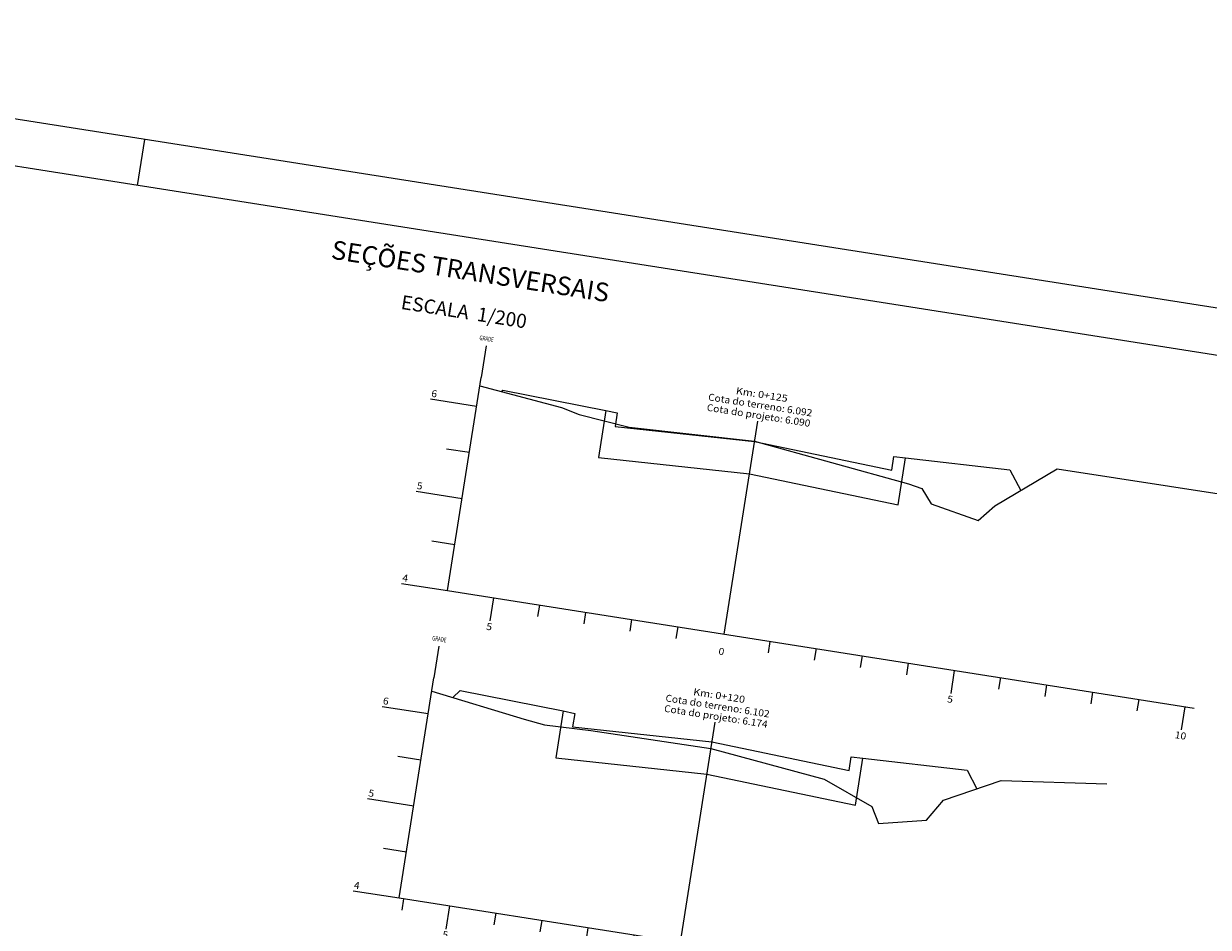
# Model space of a CAD drawing. Extents: x 178926 to 182159, y 1642409 to 1661511.
# Drawn here: x 181546 to 181800, y 1661114 to 1661308 of the extents above; entities that cross this region are included whole.
import ezdxf
from ezdxf.enums import TextEntityAlignment as Align

# ---------------------------------------------------------------- set-up
doc = ezdxf.new("R2010")
doc.units = 0
doc.header["$LTSCALE"] = 5
doc.linetypes.add('CONTINUO', pattern=[0])
doc.linetypes.add('LIN0', pattern=[0])
doc.layers.get('0').update_dxf_attribs({"linetype": 'CONTINUOUS'})
for name, color, linetype in [('BLOCO-DE-CONCRETO', 5, 'CONTINUOUS'), ('CROQUI', 1, 'CONTINUOUS'), ('FOLHA1', 7, 'LIN0'), ('PAVIM', 6, 'CONTINUOUS'), ('TG', 7, 'CONTINUO')]:
    doc.layers.add(name, color=color, linetype=linetype)
doc.styles.add('ROMANS', font='simplex.shx', dxfattribs={"width": 0.75, "height": 3})
doc.styles.add('ROMANSD', font='romand.shx', dxfattribs={"height": 1.5})
doc.styles.add('SIMPLEX', font='simplex', dxfattribs={"height": 0.2})

# ---------------------------------------------------------------- blocks, each defined once
blk = doc.blocks.new('1E5AEF0')
at = {"layer": 'TG', "color": 7, "linetype": 'CONTINUO'}
for points in [[(433.5, 132.66), (451.5, 130.84), (455.5, 129.94), (466.5, 128.9), (493.5, 130.1), (527.5, 126.2), (530.5, 125.68), (533, 122.76), (543.5, 120.78), (546.5, 124.44), (558.5, 134.34), (595.5, 134.48)], [(433.5, 88.26), (433.5, 134.48)], [(493.5, 88.26), (493.5, 134.48)], [(423.5, 128.26), (433.5, 128.26)], [(428.5, 118.26), (433.5, 118.26)], [(423.5, 108.26), (433.5, 108.26)], [(428.5, 98.26), (433.5, 98.26)], [(423.5, 88.26), (433.5, 88.26)], [(433.5, 88.26), (595.5, 88.26)], [(443.5, 83.26), (443.5, 88.26)], [(453.5, 85.76), (453.5, 88.26)], [(463.5, 85.76), (463.5, 88.26)], [(473.5, 85.76), (473.5, 88.26)], [(483.5, 85.76), (483.5, 88.26)], [(503.5, 85.76), (503.5, 88.26)], [(513.5, 85.76), (513.5, 88.26)], [(523.5, 85.76), (523.5, 88.26)], [(533.5, 85.76), (533.5, 88.26)], [(543.5, 83.26), (543.5, 88.26)], [(553.5, 85.76), (553.5, 88.26)], [(563.5, 85.76), (563.5, 88.26)], [(573.5, 85.76), (573.5, 88.26)], [(583.5, 85.76), (583.5, 88.26)], [(593.5, 83.26), (593.5, 88.26)]]:
    blk.add_lwpolyline(points, dxfattribs=at)
at = {"layer": 'TG', "color": 3, "linetype": 'CONTINUO'}
blk.add_lwpolyline([(438.23, 132.18), (438.5, 132.54), (438.5, 132.54), (461, 131.64), (461, 121.44), (493.5, 123.06), (526, 121.44), (526, 131.64), (548.5, 132.54), (548.5, 132.54), (551.49, 128.56)], dxfattribs=at)
at = {"layer": 'TG', "color": 7, "style": 'SIMPLEX'}
for s, width, p, p2 in [('Km: 0+125', 0.865009, (487.91, 139.48), (499.09, 139.48)), ('Cota do terreno: 6.092', 0.828609, (482.23, 137.23), (504.77, 137.23)), ('Cota do projeto: 6.090', 0.828467, (482.29, 134.98), (504.71, 134.98)), ('6', 1.316239, (423.5, 128.76), (424.72, 128.76)), ('5', 1.222222, (423.5, 108.76), (424.72, 108.76)), ('4', 1.140741, (423.5, 88.76), (424.72, 88.76)), ('0', 1.222222, (492.89, 83.76), (494.11, 83.76)), ('5', 1.222222, (442.89, 81.26), (444.11, 81.26)), ('5', 1.222222, (542.89, 81.26), (544.11, 81.26)), ('10', 1.140741, (592.28, 81.26), (594.72, 81.26))]:
    blk.add_text(s, height=1.5, dxfattribs=dict(at, width=width)).set_placement(p, p2, align=Align.FIT)
blk = doc.blocks.new('1E52050')
at = {"layer": 'TG', "color": 7, "linetype": 'CONTINUO'}
for points in [[(433.5, 51.86), (454, 49.04), (458.5, 48.52), (468.5, 48.84), (494.5, 49.04), (519.5, 46.28), (530.5, 42.14), (532.5, 38.74), (542.5, 41.06), (545.5, 45.84), (557, 51.94), (579.5, 54.76)], [(433.5, 7), (433.5, 54.76)], [(494.5, 7), (494.5, 54.76)], [(423.5, 47), (433.5, 47)], [(428.5, 37), (433.5, 37)], [(423.5, 27), (433.5, 27)], [(428.5, 17), (433.5, 17)], [(423.5, 7), (433.5, 7)], [(433.5, 7), (579.5, 7)], [(434.5, 4.5), (434.5, 7)], [(444.5, 2), (444.5, 7)], [(454.5, 4.5), (454.5, 7)], [(464.5, 4.5), (464.5, 7)], [(474.5, 4.5), (474.5, 7)], [(484.5, 4.5), (484.5, 7)], [(504.5, 4.5), (504.5, 7)], [(514.5, 4.5), (514.5, 7)], [(524.5, 4.5), (524.5, 7)], [(534.5, 4.5), (534.5, 7)], [(544.5, 2), (544.5, 7)], [(554.5, 4.5), (554.5, 7)], [(564.5, 4.5), (564.5, 7)], [(574.5, 4.5), (574.5, 7)]]:
    blk.add_lwpolyline(points, dxfattribs=at)
at = {"layer": 'TG', "color": 3, "linetype": 'CONTINUO'}
blk.add_lwpolyline([(438.19, 51.22), (439.5, 52.96), (439.5, 52.96), (462, 52.06), (462, 41.86), (494.5, 43.48), (527, 41.86), (527, 52.06), (549.5, 52.96), (549.5, 52.96), (552.18, 49.38)], dxfattribs=at)
at = {"layer": 'TG', "color": 7, "style": 'SIMPLEX'}
for s, width, p, p2 in [('Km: 0+120', 0.865009, (488.91, 59.76), (500.09, 59.76)), ('Cota do terreno: 6.102', 0.837401, (483.23, 57.51), (505.77, 57.51)), ('Cota do projeto: 6.174', 0.835077, (483.29, 55.26), (505.71, 55.26)), ('6', 1.316239, (423.5, 47.5), (424.72, 47.5)), ('5', 1.222222, (423.5, 27.5), (424.72, 27.5)), ('4', 1.140741, (423.5, 7.5), (424.72, 7.5)), ('0', 1.222222, (493.89, 2.5), (495.11, 2.5)), ('5', 1.222222, (443.89, 0), (445.11, 0)), ('5', 1.222222, (543.89, 0), (545.11, 0))]:
    blk.add_text(s, height=1.5, dxfattribs=dict(at, width=width)).set_placement(p, p2, align=Align.FIT)

msp = doc.modelspace()

# ---------------------------------------------------------------- linework, layer by layer
at = {"color": 10}
msp.add_line((181570.49, 1661273.11), (181572.05, 1661282.98), dxfattribs=at)
msp.add_lwpolyline([(181982.75, 1660917.69), (182028.92, 1661211.07), (181364.6, 1661315.64), (181364.6, 1661315.64), (181363.67, 1661309.69), (181318.43, 1661022.25)], close=True, dxfattribs=at)
at = {"color": 8}
msp.add_lwpolyline([(181387.74, 1661301.87), (181344.68, 1661028.24), (181974.42, 1660929.12), (182017.49, 1661202.75)], close=True, dxfattribs=at)
at = {"layer": 'BLOCO-DE-CONCRETO', "color": 3}
for p, q in [((181645.22, 1661238.73), (181644.15, 1661231.94)), ((181635.1, 1661174.38), (181634.03, 1661167.58))]:
    msp.add_line(p, q, dxfattribs=at)
at = {"layer": 'PAVIM', "linetype": 'CONTINUOUS'}
for points in [[(181670.88, 1661224.85), (181673.33, 1661224.34), (181672.87, 1661221.42), (181702.74, 1661218.24), (181732.14, 1661212.09), (181732.6, 1661215.01), (181735.09, 1661214.75)], [(181661.76, 1661160.49), (181664.21, 1661159.97), (181663.75, 1661157.05), (181693.62, 1661153.87), (181723.02, 1661147.72), (181723.48, 1661150.64), (181725.97, 1661150.38)]]:
    msp.add_lwpolyline(points, dxfattribs=at)

# ---------------------------------------------------------------- block references
at = {"layer": 'TG', "color": 255, "rotation": 351.0553848922087}
for name, p in [('1E5AEF0', (181195.02, 1661166.49)), ('1E52050', (181197.28, 1661180.89))]:
    msp.add_blockref(name, p, dxfattribs=at)

# ---------------------------------------------------------------- texts
at = {"layer": 'CROQUI', "color": 1, "style": 'ROMANSD'}
for s, height, p in [('SEÇÕES TRANSVERSAIS', 4, (181641.55, 1661252.76)), ('ESCALA  1/200', 3, (181640.25, 1661244.55))]:
    msp.add_text(s, height=height, rotation=351.0555, dxfattribs=at).set_placement(p, align=Align.CENTER)
at = {"layer": 'FOLHA1', "color": 1, "style": 'ROMANS', "width": 0.7}
for p in [(181646.76, 1661239.52), (181636.63, 1661175.16)]:
    msp.add_text('GRADE', height=1, rotation=351.0554, dxfattribs=at).set_placement(p, align=Align.RIGHT)

doc.saveas('drawing.dxf')
